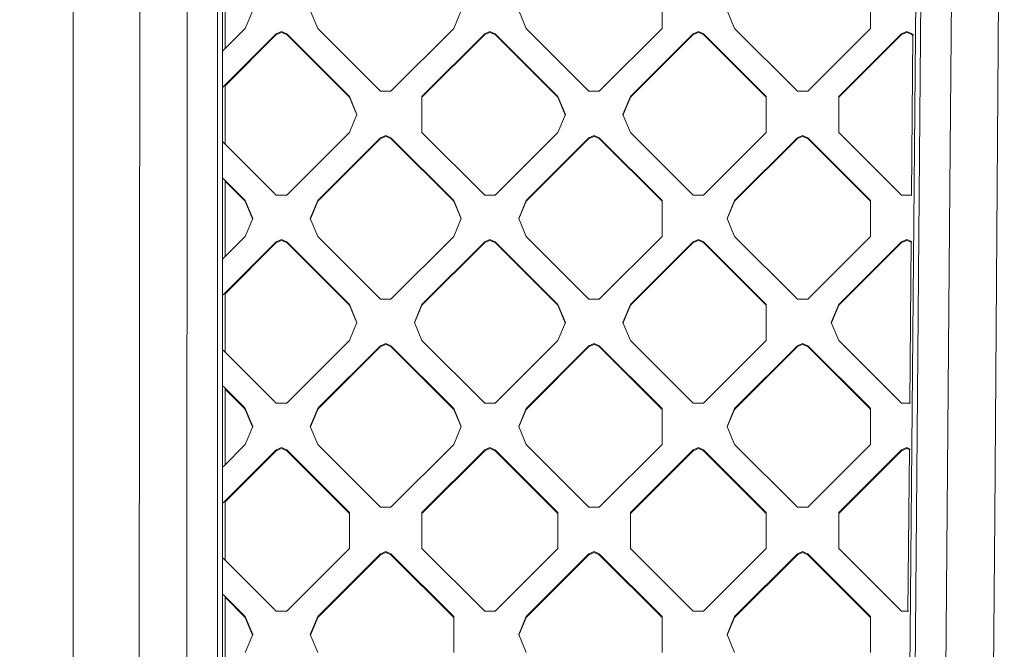
# Model space of a CAD drawing. Units: millimetres. Extents: x -1518 to 1525, y -343 to 4367.
# Drawn here: x -8 to 145, y 1724 to 1822 of the extents above; entities that cross this region are included whole.
import ezdxf

# ---------------------------------------------------------------- set-up
doc = ezdxf.new("R2010")
doc.units = ezdxf.units.MM
doc.layers.add('1', color=7, linetype='Continuous', true_color=0xffffff)
doc.styles.add('blockfont', font='simplex.shx')
doc.dimstyles.get("Standard").update_dxf_attribs({"dimtxt": 0.18, "dimasz": 0.18, "dimexe": 0.18, "dimexo": 0.0625, "dimgap": 0.09, "dimtad": 0, "dimtih": 1, "dimtoh": 1, "dimdec": 4, "dimzin": 0, "dimdsep": 46, "dimtxsty": 'Standard', "dimcen": 0.09, "dimadec": 0, "dimazin": 0, "dimtfac": 1, "dimtdec": 4, "dimtofl": 0, "dimtmove": 0, "dimatfit": 3, "dimfxl": 1, "dimtolj": 1, "dimtzin": 0, "dimarcsym": 0})

# ---------------------------------------------------------------- blocks, each defined once
blk = doc.blocks.new('_U2')
at = {"layer": '1', "color": 18, "lineweight": 13}
for p, q in [((55.364524, 4047.076344), (30.364524, 4047.076344)), ((30.364524, 4047.076344), (30.364524, 3953.326344)), ((287.03119, 4047.076344), (262.03119, 4047.076344)), ((287.03119, 3953.326344), (287.03119, 4047.076344)), ((-1290.483773, 1542.316665), (-1290.483773, 4003.376344)), ((1290.483654, 1542.316665), (1290.483654, 4003.376344)), ((-1290.483773, 4000.201344), (-288.61881, 4000.201344)), ((1290.483654, 4000.201344), (288.61869, 4000.201344)), ((30.364524, 3953.326344), (55.364524, 3953.326344)), ((262.03119, 3953.326344), (287.03119, 3953.326344))]:
    blk.add_line(p, q, dxfattribs=at)
at = {"layer": '1', "color": 18, "lineweight": 70}
for points in [[(-1290.483773, 4000.201344), (-1240.483822, 4013.598804), (-1240.483724, 3986.803885)], [(1290.483654, 4000.201344), (1240.483703, 3986.803885), (1240.483604, 4013.598804)]]:
    blk.add_solid(points, dxfattribs=at)
at = {"layer": '1', "color": 18, "linetype": 'Continuous', "lineweight": 13, "char_height": 50, "attachment_point": 7, "line_spacing_factor": 0.903614, "style": 'blockfont'}
for s, insert in [('\\W1.2899;101.6', (-284.38131, 3961.305511)), ('\\W1.2570;2581', (54.889524, 3961.305511))]:
    blk.add_mtext(s, dxfattribs=dict(at, insert=insert))

msp = doc.modelspace()

# ---------------------------------------------------------------- linework, layer by layer
at = {"layer": '1', "color": 18, "linetype": 'Continuous', "lineweight": 13}
for p, q in [((130.865127, 1658.889651), (133.142918, 1919.430613)), ((136.85371, 1795.843005), (137.846306, 1920.215249)), ((143.84523, 1744.506478), (145.095006, 1920.499801)), ((132.340208, 1919.2034), (127.783909, 1398.104906)), ((0, 1869.235873), (0, 1630.230307)), ((10.449358, 1869.200587), (10.19958, 1630.175233)), ((17.827198, 1868.85643), (17.716929, 1629.789233)), ((22.522908, 1868.043184), (22.522466, 1389.619469)), ((23.326527, 1867.800951), (23.326525, 1389.37819)), ((23.724248, 1817.578023), (23.724304, 1829.506871)), ((91.925547, 1826.365471), (91.925547, 1820.71948)), ((124.452449, 1826.365471), (124.452449, 1820.71948)), ((28.043319, 1823.542475), (26.871746, 1820.71948)), ((38.185444, 1820.71948), (37.01387, 1823.542475)), ((60.570218, 1823.542475), (59.398647, 1820.71948)), ((70.712343, 1820.71948), (69.540769, 1823.542475)), ((102.067672, 1823.542475), (103.239246, 1820.71948)), ((26.871746, 1820.71948), (23.368339, 1817.222798)), ((31.720366, 1819.912791), (23.373003, 1811.58145)), ((23.72422, 1811.790491), (31.720366, 1819.77129)), ((32.52859, 1820.246935), (31.720366, 1819.912791)), ((31.720366, 1819.77129), (32.52859, 1820.105314)), ((31.720366, 1819.77129), (31.720366, 1819.912791)), ((33.336811, 1819.912791), (32.52859, 1820.246935)), ((32.52859, 1820.105314), (33.336811, 1819.77129)), ((33.336811, 1819.912791), (43.135189, 1810.133218)), ((33.336811, 1819.77129), (33.336811, 1819.912791)), ((43.135189, 1809.991717), (33.336811, 1819.77129)), ((47.983821, 1810.939908), (38.185444, 1820.71948)), ((59.398647, 1820.71948), (49.600266, 1810.939908)), ((64.247265, 1819.912791), (54.448888, 1810.133218)), ((54.448888, 1809.991717), (64.247265, 1819.77129)), ((65.05549, 1820.246935), (64.247265, 1819.912791)), ((64.247265, 1819.77129), (65.05549, 1820.105314)), ((64.247265, 1819.77129), (64.247265, 1819.912791)), ((65.05549, 1820.246935), (65.863714, 1819.912791)), ((65.05549, 1820.105314), (65.863714, 1819.77129)), ((75.662091, 1810.133218), (65.863714, 1819.912791)), ((65.863714, 1819.77129), (65.863714, 1819.912791)), ((75.662091, 1809.991717), (65.863714, 1819.77129)), ((70.712343, 1820.71948), (80.510721, 1810.939908)), ((82.127169, 1810.939908), (91.925547, 1820.71948)), ((86.975791, 1810.133218), (96.774168, 1819.912791)), ((96.774168, 1819.77129), (86.975791, 1809.991717)), ((97.582385, 1820.246935), (96.774168, 1819.912791)), ((96.774168, 1819.77129), (97.582385, 1820.105314)), ((96.774168, 1819.77129), (96.774168, 1819.912791)), ((97.582385, 1820.246935), (98.390609, 1819.912791)), ((97.582385, 1820.105314), (98.390609, 1819.77129)), ((98.390609, 1819.912791), (108.188987, 1810.133218)), ((98.390609, 1819.77129), (98.390609, 1819.912791)), ((108.188987, 1809.991717), (98.390609, 1819.77129)), ((113.037623, 1810.939908), (103.239246, 1820.71948)), ((114.654064, 1810.939908), (124.452449, 1820.71948)), ((119.502686, 1810.133218), (129.301071, 1819.912791)), ((119.502686, 1809.991717), (129.301071, 1819.77129)), ((129.301071, 1819.912791), (130.109295, 1820.246935)), ((130.109295, 1820.105314), (129.301071, 1819.77129)), ((129.301071, 1819.77129), (129.301071, 1819.912791)), ((130.109295, 1820.246935), (130.917504, 1819.912791)), ((130.109295, 1820.105314), (130.917504, 1819.77129)), ((130.855593, 1794.707656), (131.074563, 1819.753766)), ((130.917504, 1819.912791), (131.149369, 1819.681372)), ((130.917504, 1819.77129), (130.917504, 1819.912791)), ((131.073357, 1819.615737), (130.917504, 1819.77129)), ((23.724177, 1802.688497), (23.724221, 1811.931993)), ((43.135189, 1810.133218), (44.306763, 1807.310223)), ((43.135189, 1809.991717), (43.135189, 1810.133218)), ((47.983821, 1810.939908), (49.600266, 1810.939908)), ((54.448888, 1804.487228), (54.448888, 1810.133218)), ((76.833665, 1807.310223), (75.662091, 1810.133218)), ((75.662091, 1809.991717), (75.662091, 1810.133218)), ((82.127169, 1810.939908), (80.510721, 1810.939908)), ((85.804217, 1807.310223), (86.975791, 1810.133218)), ((86.975791, 1809.991717), (86.975791, 1810.133218)), ((108.188987, 1810.133218), (108.188987, 1804.487228)), ((114.654064, 1810.939908), (113.037623, 1810.939908)), ((119.502686, 1804.487228), (119.502686, 1810.133218)), ((44.2774, 1807.239473), (43.135189, 1809.991717)), ((76.804303, 1807.239473), (75.662091, 1809.991717)), ((85.833579, 1807.239473), (86.975791, 1809.991717)), ((44.306763, 1807.310223), (43.135189, 1804.487228)), ((76.833665, 1807.310223), (75.662091, 1804.487228)), ((86.975791, 1804.487228), (85.804217, 1807.310223)), ((43.135189, 1804.487228), (33.336811, 1794.707656)), ((47.983821, 1803.680539), (48.792046, 1804.014682)), ((48.792046, 1804.014682), (49.600266, 1803.680539)), ((54.448888, 1804.487228), (64.247265, 1794.707656)), ((75.662091, 1804.487228), (65.863714, 1794.707656)), ((80.510721, 1803.680539), (81.318945, 1804.014682)), ((81.318945, 1804.014682), (82.127169, 1803.680539)), ((86.975791, 1804.487228), (96.774168, 1794.707656)), ((98.390609, 1794.707656), (108.188987, 1804.487228)), ((113.037623, 1803.680539), (113.845848, 1804.014682)), ((113.845848, 1804.014682), (114.654064, 1803.680539)), ((119.502686, 1804.487228), (129.301071, 1794.707656)), ((23.380071, 1803.031943), (31.720366, 1794.707656)), ((38.185444, 1793.901086), (47.983821, 1803.680539)), ((47.983821, 1803.539037), (38.185444, 1793.759465)), ((48.792046, 1803.873181), (47.983821, 1803.539037)), ((47.983821, 1803.539037), (47.983821, 1803.680539)), ((48.792046, 1803.873181), (49.600266, 1803.539037)), ((59.398647, 1793.901086), (49.600266, 1803.680539)), ((49.600266, 1803.539037), (49.600266, 1803.680539)), ((59.398647, 1793.759465), (49.600266, 1803.539037)), ((80.510721, 1803.680539), (70.712343, 1793.901086)), ((80.510721, 1803.539037), (70.712343, 1793.759465)), ((81.318945, 1803.873181), (80.510721, 1803.539037)), ((80.510721, 1803.539037), (80.510721, 1803.680539)), ((81.318945, 1803.873181), (82.127169, 1803.539037)), ((91.925547, 1793.901086), (82.127169, 1803.680539)), ((82.127169, 1803.539037), (82.127169, 1803.680539)), ((91.925547, 1793.759465), (82.127169, 1803.539037)), ((103.239246, 1793.901086), (113.037623, 1803.680539)), ((113.037623, 1803.539037), (103.239246, 1793.759465)), ((113.037623, 1803.539037), (113.845848, 1803.873181)), ((113.037623, 1803.539037), (113.037623, 1803.680539)), ((113.845848, 1803.873181), (114.654064, 1803.539037)), ((124.452449, 1793.901086), (114.654064, 1803.680539)), ((114.654064, 1803.539037), (114.654064, 1803.680539)), ((124.452449, 1793.759465), (114.654064, 1803.539037)), ((26.871746, 1793.901086), (23.384742, 1797.381355)), ((23.724093, 1785.113484), (23.72415, 1797.042602)), ((26.871746, 1793.759465), (23.724149, 1796.90102)), ((136.85371, 1795.843005), (135.671183, 1659.198165)), ((26.871746, 1793.901086), (28.043319, 1791.07809)), ((26.871746, 1793.759465), (26.871746, 1793.901086)), ((28.013932, 1791.00728), (26.871746, 1793.759465)), ((31.720366, 1794.707656), (33.336811, 1794.707656)), ((37.01387, 1791.07809), (38.185444, 1793.901086)), ((38.185444, 1793.759465), (37.043257, 1791.00728)), ((38.185444, 1793.759465), (38.185444, 1793.901086)), ((60.570218, 1791.07809), (59.398647, 1793.901086)), ((59.398647, 1793.759465), (59.398647, 1793.901086)), ((60.540831, 1791.00728), (59.398647, 1793.759465)), ((64.247265, 1794.707656), (65.863714, 1794.707656)), ((70.712343, 1793.901086), (69.540769, 1791.07809)), ((70.712343, 1793.759465), (69.570156, 1791.00728)), ((70.712343, 1793.759465), (70.712343, 1793.901086)), ((91.925547, 1793.901086), (91.925547, 1788.255095)), ((96.774168, 1794.707656), (98.390609, 1794.707656)), ((102.067672, 1791.07809), (103.239246, 1793.901086)), ((102.097059, 1791.00728), (103.239246, 1793.759465)), ((103.239246, 1793.759465), (103.239246, 1793.901086)), ((124.452449, 1793.901086), (124.452449, 1788.255095)), ((129.301071, 1794.707656), (130.109295, 1794.707656)), ((130.109295, 1794.707656), (130.917504, 1794.707656)), ((28.043319, 1791.07809), (26.871746, 1788.255095)), ((37.01387, 1791.07809), (38.185444, 1788.255095)), ((60.570218, 1791.07809), (59.398647, 1788.255095)), ((70.712343, 1788.255095), (69.540769, 1791.07809)), ((103.239246, 1788.255095), (102.067672, 1791.07809)), ((26.871746, 1788.255095), (23.395155, 1784.785177)), ((31.720366, 1787.448406), (23.399819, 1779.143829)), ((31.720366, 1787.306785), (23.724066, 1779.325833)), ((32.52859, 1787.78255), (31.720366, 1787.448406)), ((32.52859, 1787.640929), (31.720366, 1787.306785)), ((31.720366, 1787.306785), (31.720366, 1787.448406)), ((32.52859, 1787.78255), (33.336811, 1787.448406)), ((32.52859, 1787.640929), (33.336811, 1787.306785)), ((33.336811, 1787.448406), (43.135189, 1777.668833)), ((33.336811, 1787.306785), (33.336811, 1787.448406)), ((43.135189, 1777.527213), (33.336811, 1787.306785)), ((47.983821, 1778.475523), (38.185444, 1788.255095)), ((49.600266, 1778.475523), (59.398647, 1788.255095)), ((64.247265, 1787.448406), (54.448888, 1777.668833)), ((64.247265, 1787.306785), (54.448888, 1777.527213)), ((65.05549, 1787.78255), (64.247265, 1787.448406)), ((65.05549, 1787.640929), (64.247265, 1787.306785)), ((64.247265, 1787.306785), (64.247265, 1787.448406)), ((65.863714, 1787.448406), (65.05549, 1787.78255)), ((65.05549, 1787.640929), (65.863714, 1787.306785)), ((65.863714, 1787.448406), (75.662091, 1777.668833)), ((65.863714, 1787.306785), (65.863714, 1787.448406)), ((75.662091, 1777.527213), (65.863714, 1787.306785)), ((80.510721, 1778.475523), (70.712343, 1788.255095)), ((82.127169, 1778.475523), (91.925547, 1788.255095)), ((86.975791, 1777.668833), (96.774168, 1787.448406)), ((96.774168, 1787.306785), (86.975791, 1777.527213)), ((96.774168, 1787.448406), (97.582385, 1787.78255)), ((97.582385, 1787.640929), (96.774168, 1787.306785)), ((96.774168, 1787.306785), (96.774168, 1787.448406)), ((97.582385, 1787.78255), (98.390609, 1787.448406)), ((97.582385, 1787.640929), (98.390609, 1787.306785)), ((108.188987, 1777.668833), (98.390609, 1787.448406)), ((98.390609, 1787.306785), (98.390609, 1787.448406)), ((108.188987, 1777.527213), (98.390609, 1787.306785)), ((103.239246, 1788.255095), (113.037623, 1778.475523)), ((114.654064, 1778.475523), (124.452449, 1788.255095)), ((119.502686, 1777.668833), (129.301071, 1787.448406)), ((129.301071, 1787.306785), (119.502686, 1777.527213)), ((129.301071, 1787.448406), (130.109295, 1787.78255)), ((129.301071, 1787.306785), (130.109295, 1787.640929)), ((129.301071, 1787.306785), (129.301071, 1787.448406)), ((130.109295, 1787.78255), (130.892136, 1787.458894)), ((130.109295, 1787.640929), (130.791345, 1787.358944)), ((130.571766, 1762.243271), (130.792579, 1787.500055)), ((23.724023, 1770.224266), (23.724067, 1779.467454)), ((47.983821, 1778.475523), (49.600266, 1778.475523)), ((80.510721, 1778.475523), (82.127169, 1778.475523)), ((114.654064, 1778.475523), (113.037623, 1778.475523)), ((43.135189, 1777.668833), (44.306763, 1774.845838)), ((43.135189, 1777.527213), (43.135189, 1777.668833)), ((44.277375, 1774.775028), (43.135189, 1777.527213)), ((53.277314, 1774.845838), (54.448888, 1777.668833)), ((53.306701, 1774.775028), (54.448888, 1777.527213)), ((54.448888, 1777.527213), (54.448888, 1777.668833)), ((75.662091, 1777.668833), (76.833665, 1774.845838)), ((75.662091, 1777.527213), (75.662091, 1777.668833)), ((76.804278, 1774.775028), (75.662091, 1777.527213)), ((85.804217, 1774.845838), (86.975791, 1777.668833)), ((86.975791, 1777.527213), (85.833604, 1774.775028)), ((86.975791, 1777.527213), (86.975791, 1777.668833)), ((108.188987, 1777.668833), (108.188987, 1772.022843)), ((118.331112, 1774.845838), (119.502686, 1777.668833)), ((118.360499, 1774.775028), (119.502686, 1777.527213)), ((119.502686, 1777.527213), (119.502686, 1777.668833)), ((44.306763, 1774.845838), (43.135189, 1772.022843)), ((53.277314, 1774.845838), (54.448888, 1772.022843)), ((76.833665, 1774.845838), (75.662091, 1772.022843)), ((86.975791, 1772.022843), (85.804217, 1774.845838)), ((118.331112, 1774.845838), (119.502686, 1772.022843)), ((43.135189, 1772.022843), (33.336811, 1762.243271)), ((54.448888, 1772.022843), (64.247265, 1762.243271)), ((75.662091, 1772.022843), (65.863714, 1762.243271)), ((86.975791, 1772.022843), (96.774168, 1762.243271)), ((108.188987, 1772.022843), (98.390609, 1762.243271)), ((119.502686, 1772.022843), (129.301071, 1762.243271)), ((23.406931, 1770.540749), (31.720366, 1762.243271)), ((38.370989, 1761.621713), (47.983821, 1771.216154)), ((38.370989, 1761.480212), (47.983821, 1771.074533)), ((47.983821, 1771.216154), (48.792046, 1771.550297)), ((48.792046, 1771.408677), (47.983821, 1771.074533)), ((47.983821, 1771.074533), (47.983821, 1771.216154)), ((48.792046, 1771.550297), (49.600266, 1771.216154)), ((48.792046, 1771.408677), (49.600266, 1771.074533)), ((59.213098, 1761.621713), (49.600266, 1771.216154)), ((49.600266, 1771.074533), (49.600266, 1771.216154)), ((59.213098, 1761.480212), (49.600266, 1771.074533)), ((70.897892, 1761.621713), (80.510721, 1771.216154)), ((70.897892, 1761.480212), (80.510721, 1771.074533)), ((80.510721, 1771.216154), (81.318945, 1771.550297)), ((81.318945, 1771.408677), (80.510721, 1771.074533)), ((80.510721, 1771.074533), (80.510721, 1771.216154)), ((81.318945, 1771.550297), (82.127169, 1771.216154)), ((81.318945, 1771.408677), (82.127169, 1771.074533)), ((91.739997, 1761.621713), (82.127169, 1771.216154)), ((82.127169, 1771.074533), (82.127169, 1771.216154)), ((91.739997, 1761.480212), (82.127169, 1771.074533)), ((103.424788, 1761.621713), (113.037623, 1771.216154)), ((103.424788, 1761.480212), (113.037623, 1771.074533)), ((113.037623, 1771.216154), (113.845848, 1771.550297)), ((113.845848, 1771.408677), (113.037623, 1771.074533)), ((113.037623, 1771.074533), (113.037623, 1771.216154)), ((113.845848, 1771.550297), (114.654064, 1771.216154)), ((113.845848, 1771.408677), (114.654064, 1771.074533)), ((124.2669, 1761.621713), (114.654064, 1771.216154)), ((114.654064, 1771.074533), (114.654064, 1771.216154)), ((124.2669, 1761.480212), (114.654064, 1771.074533)), ((26.686199, 1761.621713), (23.411602, 1764.890045)), ((23.723939, 1752.648826), (23.723996, 1764.578249)), ((26.686199, 1761.480212), (23.723995, 1764.436711)), ((26.871746, 1761.436581), (26.686199, 1761.621713)), ((26.686199, 1761.480212), (26.871746, 1761.294961)), ((26.871746, 1761.436581), (28.043319, 1758.613586)), ((26.871746, 1761.294961), (26.871746, 1761.436581)), ((28.013932, 1758.542776), (26.871746, 1761.294961)), ((33.336811, 1762.243271), (31.720366, 1762.243271)), ((37.01387, 1758.613586), (38.185444, 1761.436581)), ((37.043257, 1758.542776), (38.185444, 1761.294961)), ((38.185444, 1761.436581), (38.370989, 1761.621713)), ((38.370989, 1761.480212), (38.185444, 1761.294961)), ((38.185444, 1761.294961), (38.185444, 1761.436581)), ((59.398647, 1761.436581), (59.213098, 1761.621713)), ((59.213098, 1761.480212), (59.398647, 1761.294961)), ((60.570218, 1758.613586), (59.398647, 1761.436581)), ((59.398647, 1761.294961), (59.398647, 1761.436581)), ((59.398647, 1761.294961), (60.540831, 1758.542776)), ((65.863714, 1762.243271), (64.247265, 1762.243271)), ((69.540769, 1758.613586), (70.712343, 1761.436581)), ((69.570156, 1758.542776), (70.712343, 1761.294961)), ((70.712343, 1761.436581), (70.897892, 1761.621713)), ((70.897892, 1761.480212), (70.712343, 1761.294961)), ((70.712343, 1761.294961), (70.712343, 1761.436581)), ((91.925547, 1761.436581), (91.739997, 1761.621713)), ((91.925547, 1761.294961), (91.739997, 1761.480212)), ((91.925547, 1755.790591), (91.925547, 1761.436581)), ((96.774168, 1762.243271), (98.390609, 1762.243271)), ((102.067672, 1758.613586), (103.239246, 1761.436581)), ((102.097059, 1758.542776), (103.239246, 1761.294961)), ((103.239246, 1761.436581), (103.424788, 1761.621713)), ((103.424788, 1761.480212), (103.239246, 1761.294961)), ((103.239246, 1761.294961), (103.239246, 1761.436581)), ((124.2669, 1761.621713), (124.452449, 1761.436581)), ((124.452449, 1761.294961), (124.2669, 1761.480212)), ((124.452449, 1761.436581), (124.452449, 1755.790591)), ((129.301071, 1762.243271), (130.109295, 1762.243271)), ((130.109295, 1762.243271), (130.690839, 1762.243271)), ((28.043319, 1758.613586), (26.871746, 1755.790591)), ((38.185444, 1755.790591), (37.01387, 1758.613586)), ((60.570218, 1758.613586), (59.398647, 1755.790591)), ((70.712343, 1755.790591), (69.540769, 1758.613586)), ((103.239246, 1755.790591), (102.067672, 1758.613586)), ((26.871746, 1755.790591), (23.421971, 1752.347437)), ((31.720366, 1754.983902), (23.426634, 1746.706089)), ((23.723912, 1746.861272), (31.720366, 1754.842281)), ((32.52859, 1755.318045), (31.720366, 1754.983902)), ((31.720366, 1754.842281), (32.52859, 1755.176425)), ((31.720366, 1754.842281), (31.720366, 1754.983902)), ((33.336811, 1754.983902), (32.52859, 1755.318045)), ((33.336811, 1754.842281), (32.52859, 1755.176425)), ((33.336811, 1754.983902), (43.135189, 1745.204329)), ((33.336811, 1754.842281), (33.336811, 1754.983902)), ((33.336811, 1754.842281), (43.135189, 1745.062828)), ((47.983821, 1746.011018), (38.185444, 1755.790591)), ((59.398647, 1755.790591), (49.600266, 1746.011018)), ((64.247265, 1754.983902), (54.448888, 1745.204329)), ((54.448888, 1745.062828), (64.247265, 1754.842281)), ((64.247265, 1754.983902), (65.05549, 1755.318045)), ((64.247265, 1754.842281), (65.05549, 1755.176425)), ((64.247265, 1754.842281), (64.247265, 1754.983902)), ((65.863714, 1754.983902), (65.05549, 1755.318045)), ((65.863714, 1754.842281), (65.05549, 1755.176425)), ((65.863714, 1754.983902), (75.662091, 1745.204329)), ((65.863714, 1754.842281), (65.863714, 1754.983902)), ((65.863714, 1754.842281), (75.662091, 1745.062828)), ((80.510721, 1746.011018), (70.712343, 1755.790591)), ((82.127169, 1746.011018), (91.925547, 1755.790591)), ((86.975791, 1745.204329), (96.774168, 1754.983902)), ((86.975791, 1745.062828), (96.774168, 1754.842281)), ((96.774168, 1754.983902), (97.582385, 1755.318045)), ((97.582385, 1755.176425), (96.774168, 1754.842281)), ((96.774168, 1754.842281), (96.774168, 1754.983902)), ((97.582385, 1755.318045), (98.390609, 1754.983902)), ((98.390609, 1754.842281), (97.582385, 1755.176425)), ((98.390609, 1754.983902), (108.188987, 1745.204329)), ((98.390609, 1754.842281), (98.390609, 1754.983902)), ((98.390609, 1754.842281), (108.188987, 1745.062828)), ((113.037623, 1746.011018), (103.239246, 1755.790591)), ((114.654064, 1746.011018), (124.452449, 1755.790591)), ((119.502686, 1745.204329), (129.301071, 1754.983902)), ((129.301071, 1754.842281), (119.502686, 1745.062828)), ((129.301071, 1754.983902), (130.109295, 1755.318045)), ((130.109295, 1755.176425), (129.301071, 1754.842281)), ((129.301071, 1754.842281), (129.301071, 1754.983902)), ((130.109295, 1755.318045), (130.633823, 1755.101186)), ((130.109295, 1755.176425), (130.50854, 1755.011362)), ((130.287939, 1729.778766), (130.509773, 1755.152473)), ((23.723869, 1737.759916), (23.723912, 1747.002796)), ((47.983821, 1746.011018), (49.600266, 1746.011018)), ((80.510721, 1746.011018), (82.127169, 1746.011018)), ((114.654064, 1746.011018), (113.037623, 1746.011018)), ((43.135189, 1745.204329), (43.135189, 1739.558339)), ((54.448888, 1739.558339), (54.448888, 1745.204329)), ((75.662091, 1745.204329), (75.662091, 1739.558339)), ((86.975791, 1739.558339), (86.975791, 1745.204329)), ((108.188987, 1745.204329), (108.188987, 1739.558339)), ((119.502686, 1739.558339), (119.502686, 1745.204329)), ((143.099278, 1660.138845), (143.84523, 1744.506478)), ((33.336811, 1729.778766), (43.135189, 1739.558339)), ((64.247265, 1729.778766), (54.448888, 1739.558339)), ((65.863714, 1729.778766), (75.662091, 1739.558339)), ((86.975791, 1739.558339), (96.774168, 1729.778766)), ((98.390609, 1729.778766), (108.188987, 1739.558339)), ((129.301071, 1729.778766), (119.502686, 1739.558339)), ((23.433791, 1738.049437), (31.720366, 1729.778766)), ((38.185444, 1728.972077), (47.983821, 1738.75165)), ((47.983821, 1738.610148), (38.185444, 1728.830576)), ((48.792046, 1739.085793), (47.983821, 1738.75165)), ((47.983821, 1738.610148), (48.792046, 1738.944292)), ((47.983821, 1738.610148), (47.983821, 1738.75165)), ((48.792046, 1739.085793), (49.600266, 1738.75165)), ((49.600266, 1738.610148), (48.792046, 1738.944292)), ((59.398647, 1728.972077), (49.600266, 1738.75165)), ((49.600266, 1738.610148), (49.600266, 1738.75165)), ((59.398647, 1728.830576), (49.600266, 1738.610148)), ((70.712343, 1728.972077), (80.510721, 1738.75165)), ((80.510721, 1738.610148), (70.712343, 1728.830576)), ((80.510721, 1738.75165), (81.318945, 1739.085793)), ((80.510721, 1738.610148), (81.318945, 1738.944292)), ((80.510721, 1738.610148), (80.510721, 1738.75165)), ((82.127169, 1738.75165), (81.318945, 1739.085793)), ((81.318945, 1738.944292), (82.127169, 1738.610148)), ((82.127169, 1738.75165), (91.925547, 1728.972077)), ((82.127169, 1738.610148), (82.127169, 1738.75165)), ((91.925547, 1728.830576), (82.127169, 1738.610148)), ((103.239246, 1728.972077), (113.037623, 1738.75165)), ((113.037623, 1738.610148), (103.239246, 1728.830576)), ((113.845848, 1739.085793), (113.037623, 1738.75165)), ((113.037623, 1738.610148), (113.845848, 1738.944292)), ((113.037623, 1738.610148), (113.037623, 1738.75165)), ((113.845848, 1739.085793), (114.654064, 1738.75165)), ((114.654064, 1738.610148), (113.845848, 1738.944292)), ((124.452449, 1728.972077), (114.654064, 1738.75165)), ((114.654064, 1738.610148), (114.654064, 1738.75165)), ((124.452449, 1728.830576), (114.654064, 1738.610148)), ((23.438462, 1732.398772), (26.871746, 1728.972077)), ((23.723785, 1720.184168), (23.723842, 1732.11394)), ((26.871746, 1728.830576), (23.723841, 1731.972439)), ((26.871746, 1728.972077), (28.043319, 1726.149082)), ((26.871746, 1728.830576), (26.871746, 1728.972077)), ((28.013956, 1726.078331), (26.871746, 1728.830576)), ((33.336811, 1729.778766), (31.720366, 1729.778766)), ((37.01387, 1726.149082), (38.185444, 1728.972077)), ((37.043232, 1726.078331), (38.185444, 1728.830576)), ((38.185444, 1728.830576), (38.185444, 1728.972077)), ((59.398647, 1728.972077), (59.398647, 1723.326087)), ((65.863714, 1729.778766), (64.247265, 1729.778766)), ((69.540769, 1726.149082), (70.712343, 1728.972077)), ((69.570131, 1726.078331), (70.712343, 1728.830576)), ((70.712343, 1728.830576), (70.712343, 1728.972077)), ((91.925547, 1728.972077), (91.925547, 1723.326087)), ((98.390609, 1729.778766), (96.774168, 1729.778766)), ((102.067672, 1726.149082), (103.239246, 1728.972077)), ((102.097034, 1726.078331), (103.239246, 1728.830576)), ((103.239246, 1728.830576), (103.239246, 1728.972077)), ((124.452449, 1728.972077), (124.452449, 1723.326087)), ((129.301071, 1729.778766), (130.109295, 1729.778766)), ((130.109295, 1729.778766), (130.431674, 1729.778766)), ((28.043319, 1726.149082), (26.871746, 1723.326087)), ((38.185444, 1723.326087), (37.01387, 1726.149082)), ((70.712343, 1723.326087), (69.540769, 1726.149082)), ((103.239246, 1723.326087), (102.067672, 1726.149082))]:
    msp.add_line(p, q, dxfattribs=at)

# ---------------------------------------------------------------- dimensions: what is measured, and where the dimension line sits
dim = msp.add_linear_dim(base=(1290.483654, 4000.201344), p1=(-1290.483773, 1540.729165), p2=(1290.483654, 1540.729165), dimstyle='Standard', override={"dimtxt": 50, "dimasz": 50, "dimexe": 3.175, "dimexo": 1.5875, "dimgap": 1.5875, "dimtih": 1, "dimtoh": 1, "dimdec": 1, "dimlfac": 0.03937, "dimdsep": 46, "dimlunit": 2, "dimtxsty": 'blockfont', "dimsah": 1, "dimse1": 0, "dimse2": 0, "dimsd1": 0, "dimsd2": 0, "dimclrd": 18, "dimclre": 18, "dimclrt": 18, "dimtol": 0, "dimtm": -0.1, "dimtfac": 1, "dimtdec": 2, "dimtofl": 1, "dimtmove": 0, "dimlwd": 13, "dimlwe": 13}, dxfattribs=at)
dim.commit()
dim.dimension.update_dxf_attribs({"geometry": '_U2', "text_midpoint": (-10.93756, 4000.201344), "dimtype": 160})

doc.saveas('drawing.dxf')
